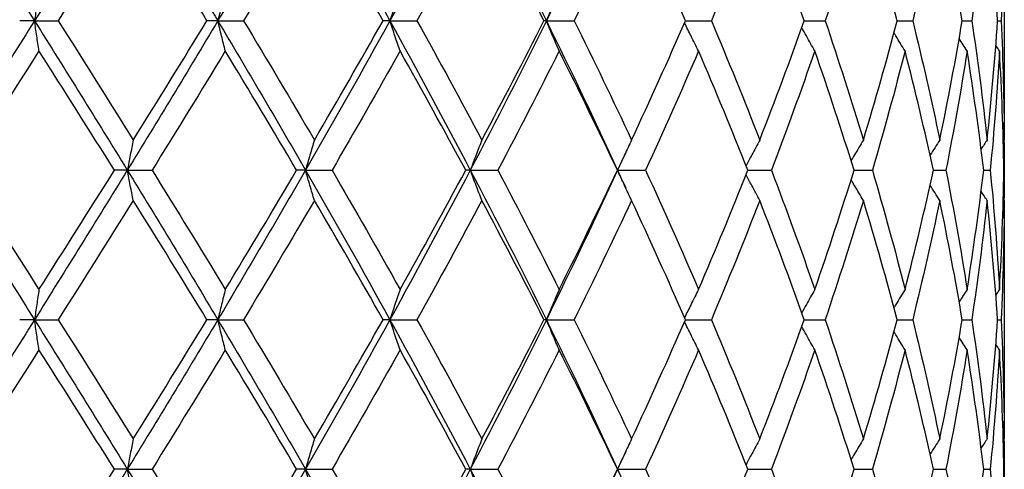
# Model space of a CAD drawing. Units: millimetres. Extents: x -177 to 1156, y 32 to 811.
# Drawn here: x 244 to 254, y 386 to 390 of the extents above; entities that cross this region are included whole.
import ezdxf

# ---------------------------------------------------------------- set-up
doc = ezdxf.new("R2010")
doc.units = ezdxf.units.MM
doc.header["$LTSCALE"] = 4
doc.layers.add('Visible (ISO)', color=7, linetype='Continuous', lineweight=25, true_color=0x00003f)

msp = doc.modelspace()

# ---------------------------------------------------------------- linework, layer by layer
at = {"layer": 'Visible (ISO)'}
for p, q in [((253.5426, 391.3295), (253.5426, 389.2905)), ((243.8028, 390.31), (243.654, 390.31)), ((243.8028, 390.31), (244.0407, 390.31)), ((245.6439, 390.31), (245.5341, 390.31)), ((245.6439, 390.31), (245.9022, 390.31)), ((247.3717, 390.31), (247.3037, 390.31)), ((247.3717, 390.31), (247.644, 390.31)), ((248.9437, 390.31), (248.9191, 390.31)), ((248.9437, 390.31), (249.2232, 390.31)), ((250.3405, 390.31), (250.601, 390.31)), ((251.533, 390.31), (251.7434, 390.31)), ((252.4671, 390.31), (252.6224, 390.31)), ((253.12, 390.31), (253.2162, 390.31)), ((253.4755, 390.31), (253.5103, 390.31)), ((244.7348, 388.81), (244.6051, 388.81)), ((244.7348, 388.81), (244.9836, 388.81)), ((246.5247, 388.81), (246.4355, 388.81)), ((246.5247, 388.81), (246.7908, 388.81)), ((248.1797, 388.81), (248.1332, 388.81)), ((248.1797, 388.81), (248.4564, 388.81)), ((249.6589, 388.81), (249.6563, 388.81)), ((249.6589, 388.81), (249.9395, 388.81)), ((250.9673, 388.81), (251.2035, 388.81)), ((252.0339, 388.81), (252.2174, 388.81)), ((252.8299, 388.81), (252.956, 388.81)), ((253.3356, 388.81), (253.4013, 388.81)), ((253.5387, 388.81), (253.5423, 388.81)), ((253.5426, 388.3295), (253.5426, 386.2905)), ((243.8028, 387.31), (243.654, 387.31)), ((243.8028, 387.31), (244.0407, 387.31)), ((245.6439, 387.31), (245.5341, 387.31)), ((245.6439, 387.31), (245.9022, 387.31)), ((247.3717, 387.31), (247.3037, 387.31)), ((247.3717, 387.31), (247.644, 387.31)), ((248.9437, 387.31), (248.9191, 387.31)), ((248.9437, 387.31), (249.2232, 387.31)), ((250.3405, 387.31), (250.601, 387.31)), ((251.533, 387.31), (251.7434, 387.31)), ((252.4671, 387.31), (252.6224, 387.31)), ((253.12, 387.31), (253.2162, 387.31)), ((253.4755, 387.31), (253.5103, 387.31)), ((244.7348, 385.81), (244.6051, 385.81)), ((244.7348, 385.81), (244.9836, 385.81)), ((246.5247, 385.81), (246.4355, 385.81)), ((246.5247, 385.81), (246.7908, 385.81)), ((248.1797, 385.81), (248.1332, 385.81)), ((248.1797, 385.81), (248.4564, 385.81)), ((249.6589, 385.81), (249.6563, 385.81)), ((249.6589, 385.81), (249.9395, 385.81)), ((250.9673, 385.81), (251.2035, 385.81)), ((252.0339, 385.81), (252.2174, 385.81)), ((252.8299, 385.81), (252.956, 385.81)), ((253.3356, 385.81), (253.4013, 385.81)), ((253.5387, 385.81), (253.5423, 385.81))]:
    msp.add_line(p, q, dxfattribs=at)
for points in [[(242.8539, 391.81), (243.1724, 391.31), (243.489, 390.81), (243.8028, 390.31)], [(244.7348, 391.81), (244.4276, 391.31), (244.1166, 390.81), (243.8028, 390.31)], [(244.7348, 391.81), (245.0419, 391.31), (245.3453, 390.81), (245.6439, 390.31)], [(246.5247, 391.81), (246.2365, 391.31), (245.9426, 390.81), (245.6439, 390.31)], [(246.5247, 391.81), (246.813, 391.31), (247.0956, 390.81), (247.3717, 390.31)], [(248.1797, 391.81), (247.9174, 391.31), (247.6478, 390.81), (247.3717, 390.31)], [(248.1797, 391.81), (248.442, 391.31), (248.6969, 390.81), (248.9437, 390.31)], [(249.6589, 391.81), (249.4291, 391.31), (249.1905, 390.81), (248.9437, 390.31)], [(244.7948, 391.5068), (244.5457, 391.1079), (244.2942, 390.7089), (244.0407, 390.31)], [(245.5341, 390.31), (245.2905, 390.7089), (245.0439, 391.1079), (244.7948, 391.5068)], [(246.6139, 391.5068), (246.3801, 391.1079), (246.1427, 390.7089), (245.9022, 390.31)], [(247.3037, 390.31), (247.0777, 390.7089), (246.8476, 391.1079), (246.6139, 391.5068)], [(248.2957, 391.5068), (248.0831, 391.1079), (247.8657, 390.7089), (247.644, 390.31)], [(248.9191, 390.31), (248.7163, 390.7089), (248.5084, 391.1079), (248.2957, 391.5068)], [(249.799, 391.5068), (249.6127, 391.1079), (249.4206, 390.7089), (249.2232, 390.31)], [(250.3405, 390.31), (250.166, 390.7089), (249.9854, 391.1079), (249.799, 391.5068)], [(251.0867, 391.5068), (250.9313, 391.1079), (250.7693, 390.7089), (250.601, 390.31)], [(251.533, 390.31), (251.391, 390.7089), (251.2421, 391.1079), (251.0867, 391.5068)], [(252.127, 391.5068), (252.0063, 391.1079), (251.8784, 390.7089), (251.7434, 390.31)], [(252.4671, 390.31), (252.3612, 390.7089), (252.2477, 391.1079), (252.127, 391.5068)], [(252.8945, 391.5068), (252.8115, 391.1079), (252.7207, 390.7089), (252.6224, 390.31)], [(253.12, 390.31), (253.0527, 390.7089), (252.9774, 391.1079), (252.8945, 391.5068)], [(253.37, 391.5068), (253.3268, 391.1079), (253.2755, 390.7089), (253.2162, 390.31)], [(253.4755, 390.31), (253.4484, 390.7089), (253.4133, 391.1079), (253.37, 391.5068)], [(253.5421, 391.5068), (253.5397, 391.1079), (253.5291, 390.7089), (253.5103, 390.31)], [(243.8028, 390.31), (243.489, 389.81), (243.1724, 389.31), (242.8539, 388.81)], [(243.8028, 390.31), (244.1166, 389.81), (244.4276, 389.31), (244.7348, 388.81)], [(244.0407, 390.31), (244.2942, 389.911), (244.5457, 389.5121), (244.7948, 389.1132)], [(245.6439, 390.31), (245.3453, 389.81), (245.0419, 389.31), (244.7348, 388.81)], [(244.7948, 389.1132), (245.0439, 389.5121), (245.2905, 389.911), (245.5341, 390.31)], [(245.6439, 390.31), (245.9426, 389.81), (246.2365, 389.31), (246.5247, 388.81)], [(245.9022, 390.31), (246.1427, 389.911), (246.3801, 389.5121), (246.6139, 389.1132)], [(247.3717, 390.31), (247.0956, 389.81), (246.813, 389.31), (246.5247, 388.81)], [(246.6139, 389.1132), (246.8476, 389.5121), (247.0777, 389.911), (247.3037, 390.31)], [(247.3717, 390.31), (247.6478, 389.81), (247.9174, 389.31), (248.1797, 388.81)], [(247.644, 390.31), (247.8657, 389.911), (248.0831, 389.5121), (248.2957, 389.1132)], [(248.9437, 390.31), (248.6969, 389.81), (248.442, 389.31), (248.1797, 388.81)], [(248.2957, 389.1132), (248.5084, 389.5121), (248.7163, 389.911), (248.9191, 390.31)], [(248.9437, 390.31), (249.1905, 389.81), (249.4291, 389.31), (249.6589, 388.81)], [(249.2232, 390.31), (249.4206, 389.911), (249.6127, 389.5121), (249.799, 389.1132)], [(249.799, 389.1132), (249.9854, 389.5121), (250.166, 389.911), (250.3405, 390.31)], [(250.601, 390.31), (250.7693, 389.911), (250.9313, 389.5121), (251.0867, 389.1132)], [(251.0867, 389.1132), (251.2421, 389.5121), (251.391, 389.911), (251.533, 390.31)], [(251.7434, 390.31), (251.8784, 389.911), (252.0063, 389.5121), (252.127, 389.1132)], [(252.127, 389.1132), (252.2477, 389.5121), (252.3612, 389.911), (252.4671, 390.31)], [(252.6224, 390.31), (252.7207, 389.911), (252.8115, 389.5121), (252.8945, 389.1132)], [(252.8945, 389.1132), (252.9774, 389.5121), (253.0527, 389.911), (253.12, 390.31)], [(253.2162, 390.31), (253.2755, 389.911), (253.3268, 389.5121), (253.37, 389.1132)], [(253.37, 389.1132), (253.4133, 389.5121), (253.4484, 389.911), (253.4755, 390.31)], [(253.5103, 390.31), (253.5291, 389.911), (253.5397, 389.5121), (253.5421, 389.1132)], [(253.1696, 390.0068), (253.1426, 390.048), (253.1158, 390.0893), (253.0892, 390.1307)], [(243.8477, 390.0068), (243.5933, 389.6079), (243.337, 389.2089), (243.0794, 388.81)], [(244.6051, 388.81), (244.3548, 389.2089), (244.1022, 389.6079), (243.8477, 390.0068)], [(245.7188, 390.0068), (245.4766, 389.6079), (245.2314, 389.2089), (244.9836, 388.81)], [(246.4355, 388.81), (246.2, 389.2089), (245.9609, 389.6079), (245.7188, 390.0068)], [(247.4746, 390.0068), (247.2507, 389.6079), (247.0227, 389.2089), (246.7908, 388.81)], [(248.1332, 388.81), (247.9182, 389.2089), (247.6985, 389.6079), (247.4746, 390.0068)], [(249.0721, 390.0068), (248.872, 389.6079), (248.6667, 389.2089), (248.4564, 388.81)], [(249.6563, 388.81), (249.4671, 389.2089), (249.2722, 389.6079), (249.0721, 390.0068)], [(250.4719, 390.0068), (250.3005, 389.6079), (250.1229, 389.2089), (249.9395, 388.81)], [(250.9673, 388.81), (250.8086, 389.2089), (250.6433, 389.6079), (250.4719, 390.0068)], [(251.6395, 390.0068), (251.501, 389.6079), (251.3556, 389.2089), (251.2035, 388.81)], [(252.0339, 388.81), (251.9096, 389.2089), (251.778, 389.6079), (251.6395, 390.0068)], [(252.5462, 390.0068), (252.4441, 389.6079), (252.3344, 389.2089), (252.2174, 388.81)], [(252.8299, 388.81), (252.743, 389.2089), (252.6484, 389.6079), (252.5462, 390.0068)], [(253.1696, 390.0068), (253.1063, 389.6079), (253.0351, 389.2089), (252.956, 388.81)], [(253.3356, 388.81), (253.2883, 389.2089), (253.2329, 389.6079), (253.1696, 390.0068)], [(253.4944, 390.0068), (253.4715, 389.6079), (253.4405, 389.2089), (253.4013, 388.81)], [(253.4944, 390.0068), (253.4821, 390.0251), (253.4699, 390.0434), (253.4576, 390.0618)], [(253.5387, 388.81), (253.5321, 389.2089), (253.5173, 389.6079), (253.4944, 390.0068)], [(253.5421, 389.1132), (253.5424, 389.1723), (253.5426, 389.2314), (253.5426, 389.2905)], [(253.37, 389.1132), (253.3498, 389.0828), (253.3297, 389.0525), (253.3097, 389.022)], [(253.5421, 389.1132), (253.5389, 389.1084), (253.5357, 389.1037), (253.5325, 389.0989)], [(253.5395, 389.1094), (253.541, 389.0096), (253.5419, 388.9098), (253.5423, 388.81)], [(249.74, 388.9873), (249.7131, 388.9282), (249.6861, 388.8691), (249.6589, 388.81)], [(242.8539, 388.81), (243.1724, 388.31), (243.489, 387.81), (243.8028, 387.31)], [(243.0794, 388.81), (243.337, 388.411), (243.5933, 388.0121), (243.8477, 387.6132)], [(244.7348, 388.81), (244.4276, 388.31), (244.1166, 387.81), (243.8028, 387.31)], [(243.8477, 387.6132), (244.1022, 388.0121), (244.3548, 388.411), (244.6051, 388.81)], [(244.7348, 388.81), (245.0419, 388.31), (245.3453, 387.81), (245.6439, 387.31)], [(244.9836, 388.81), (245.2314, 388.411), (245.4766, 388.0121), (245.7188, 387.6132)], [(246.5247, 388.81), (246.2365, 388.31), (245.9426, 387.81), (245.6439, 387.31)], [(245.7188, 387.6132), (245.9609, 388.0121), (246.2, 388.411), (246.4355, 388.81)], [(246.5247, 388.81), (246.813, 388.31), (247.0956, 387.81), (247.3717, 387.31)], [(246.7908, 388.81), (247.0227, 388.411), (247.2507, 388.0121), (247.4746, 387.6132)], [(248.1797, 388.81), (247.9174, 388.31), (247.6478, 387.81), (247.3717, 387.31)], [(247.4746, 387.6132), (247.6985, 388.0121), (247.9182, 388.411), (248.1332, 388.81)], [(248.1797, 388.81), (248.442, 388.31), (248.6969, 387.81), (248.9437, 387.31)], [(248.4564, 388.81), (248.6667, 388.411), (248.872, 388.0121), (249.0721, 387.6132)], [(249.6589, 388.81), (249.4291, 388.31), (249.1905, 387.81), (248.9437, 387.31)], [(249.0721, 387.6132), (249.2722, 388.0121), (249.4671, 388.411), (249.6563, 388.81)], [(249.6589, 388.81), (249.6861, 388.7509), (249.7131, 388.6918), (249.74, 388.6327)], [(249.9395, 388.81), (250.1229, 388.411), (250.3005, 388.0121), (250.4719, 387.6132)], [(250.4719, 387.6132), (250.6433, 388.0121), (250.8086, 388.411), (250.9673, 388.81)], [(251.2035, 388.81), (251.3556, 388.411), (251.501, 388.0121), (251.6395, 387.6132)], [(251.6395, 387.6132), (251.778, 388.0121), (251.9096, 388.411), (252.0339, 388.81)], [(252.2174, 388.81), (252.3344, 388.411), (252.4441, 388.0121), (252.5462, 387.6132)], [(252.5462, 387.6132), (252.6484, 388.0121), (252.743, 388.411), (252.8299, 388.81)], [(252.956, 388.81), (253.0351, 388.411), (253.1063, 388.0121), (253.1696, 387.6132)], [(253.1696, 387.6132), (253.2329, 388.0121), (253.2883, 388.411), (253.3356, 388.81)], [(253.4013, 388.81), (253.4405, 388.411), (253.4715, 388.0121), (253.4944, 387.6132)], [(253.4944, 387.6132), (253.5173, 388.0121), (253.5321, 388.411), (253.5387, 388.81)], [(253.5423, 388.81), (253.5419, 388.7102), (253.541, 388.6104), (253.5395, 388.5106)], [(253.37, 388.5068), (253.3498, 388.5371), (253.3297, 388.5675), (253.3097, 388.598)], [(244.7948, 388.5068), (244.5457, 388.1079), (244.2942, 387.7089), (244.0407, 387.31)], [(245.5341, 387.31), (245.2905, 387.7089), (245.0439, 388.1079), (244.7948, 388.5068)], [(246.6139, 388.5068), (246.3801, 388.1079), (246.1427, 387.7089), (245.9022, 387.31)], [(247.3037, 387.31), (247.0777, 387.7089), (246.8476, 388.1079), (246.6139, 388.5068)], [(248.2957, 388.5068), (248.0831, 388.1079), (247.8657, 387.7089), (247.644, 387.31)], [(248.9191, 387.31), (248.7163, 387.7089), (248.5084, 388.1079), (248.2957, 388.5068)], [(249.799, 388.5068), (249.6127, 388.1079), (249.4206, 387.7089), (249.2232, 387.31)], [(250.3405, 387.31), (250.166, 387.7089), (249.9854, 388.1079), (249.799, 388.5068)], [(251.0867, 388.5068), (250.9313, 388.1079), (250.7693, 387.7089), (250.601, 387.31)], [(251.533, 387.31), (251.391, 387.7089), (251.2421, 388.1079), (251.0867, 388.5068)], [(252.127, 388.5068), (252.0063, 388.1079), (251.8784, 387.7089), (251.7434, 387.31)], [(252.4671, 387.31), (252.3612, 387.7089), (252.2477, 388.1079), (252.127, 388.5068)], [(252.8945, 388.5068), (252.8115, 388.1079), (252.7207, 387.7089), (252.6224, 387.31)], [(253.12, 387.31), (253.0527, 387.7089), (252.9774, 388.1079), (252.8945, 388.5068)], [(253.37, 388.5068), (253.3268, 388.1079), (253.2755, 387.7089), (253.2162, 387.31)], [(253.4755, 387.31), (253.4484, 387.7089), (253.4133, 388.1079), (253.37, 388.5068)], [(253.5421, 388.5068), (253.5397, 388.1079), (253.5291, 387.7089), (253.5103, 387.31)], [(253.5421, 388.5068), (253.5389, 388.5115), (253.5357, 388.5163), (253.5325, 388.521)], [(253.5426, 388.3295), (253.5426, 388.3886), (253.5424, 388.4477), (253.5421, 388.5068)], [(253.1696, 387.6132), (253.1426, 387.572), (253.1158, 387.5307), (253.0892, 387.4893)], [(253.4944, 387.6132), (253.4821, 387.5949), (253.4699, 387.5765), (253.4576, 387.5582)], [(243.8028, 387.31), (243.489, 386.81), (243.1724, 386.31), (242.8539, 385.81)], [(243.8028, 387.31), (244.1166, 386.81), (244.4276, 386.31), (244.7348, 385.81)], [(244.0407, 387.31), (244.2942, 386.911), (244.5457, 386.5121), (244.7948, 386.1132)], [(245.6439, 387.31), (245.3453, 386.81), (245.0419, 386.31), (244.7348, 385.81)], [(244.7948, 386.1132), (245.0439, 386.5121), (245.2905, 386.911), (245.5341, 387.31)], [(245.6439, 387.31), (245.9426, 386.81), (246.2365, 386.31), (246.5247, 385.81)], [(245.9022, 387.31), (246.1427, 386.911), (246.3801, 386.5121), (246.6139, 386.1132)], [(247.3717, 387.31), (247.0956, 386.81), (246.813, 386.31), (246.5247, 385.81)], [(246.6139, 386.1132), (246.8476, 386.5121), (247.0777, 386.911), (247.3037, 387.31)], [(247.3717, 387.31), (247.6478, 386.81), (247.9174, 386.31), (248.1797, 385.81)], [(247.644, 387.31), (247.8657, 386.911), (248.0831, 386.5121), (248.2957, 386.1132)], [(248.9437, 387.31), (248.6969, 386.81), (248.442, 386.31), (248.1797, 385.81)], [(248.2957, 386.1132), (248.5084, 386.5121), (248.7163, 386.911), (248.9191, 387.31)], [(248.9437, 387.31), (249.1905, 386.81), (249.4291, 386.31), (249.6589, 385.81)], [(249.2232, 387.31), (249.4206, 386.911), (249.6127, 386.5121), (249.799, 386.1132)], [(249.799, 386.1132), (249.9854, 386.5121), (250.166, 386.911), (250.3405, 387.31)], [(250.601, 387.31), (250.7693, 386.911), (250.9313, 386.5121), (251.0867, 386.1132)], [(251.0867, 386.1132), (251.2421, 386.5121), (251.391, 386.911), (251.533, 387.31)], [(251.7434, 387.31), (251.8784, 386.911), (252.0063, 386.5121), (252.127, 386.1132)], [(252.127, 386.1132), (252.2477, 386.5121), (252.3612, 386.911), (252.4671, 387.31)], [(252.6224, 387.31), (252.7207, 386.911), (252.8115, 386.5121), (252.8945, 386.1132)], [(252.8945, 386.1132), (252.9774, 386.5121), (253.0527, 386.911), (253.12, 387.31)], [(253.2162, 387.31), (253.2755, 386.911), (253.3268, 386.5121), (253.37, 386.1132)], [(253.37, 386.1132), (253.4133, 386.5121), (253.4484, 386.911), (253.4755, 387.31)], [(253.5103, 387.31), (253.5291, 386.911), (253.5397, 386.5121), (253.5421, 386.1132)], [(253.1696, 387.0068), (253.1426, 387.048), (253.1158, 387.0893), (253.0892, 387.1307)], [(253.4944, 387.0068), (253.4821, 387.0251), (253.4699, 387.0434), (253.4576, 387.0618)], [(243.8477, 387.0068), (243.5933, 386.6079), (243.337, 386.2089), (243.0794, 385.81)], [(244.6051, 385.81), (244.3548, 386.2089), (244.1022, 386.6079), (243.8477, 387.0068)], [(245.7188, 387.0068), (245.4766, 386.6079), (245.2314, 386.2089), (244.9836, 385.81)], [(246.4355, 385.81), (246.2, 386.2089), (245.9609, 386.6079), (245.7188, 387.0068)], [(247.4746, 387.0068), (247.2507, 386.6079), (247.0227, 386.2089), (246.7908, 385.81)], [(248.1332, 385.81), (247.9182, 386.2089), (247.6985, 386.6079), (247.4746, 387.0068)], [(249.0721, 387.0068), (248.872, 386.6079), (248.6667, 386.2089), (248.4564, 385.81)], [(249.6563, 385.81), (249.4671, 386.2089), (249.2722, 386.6079), (249.0721, 387.0068)], [(250.4719, 387.0068), (250.3005, 386.6079), (250.1229, 386.2089), (249.9395, 385.81)], [(250.9673, 385.81), (250.8086, 386.2089), (250.6433, 386.6079), (250.4719, 387.0068)], [(251.6395, 387.0068), (251.501, 386.6079), (251.3556, 386.2089), (251.2035, 385.81)], [(252.0339, 385.81), (251.9096, 386.2089), (251.778, 386.6079), (251.6395, 387.0068)], [(252.5462, 387.0068), (252.4441, 386.6079), (252.3344, 386.2089), (252.2174, 385.81)], [(252.8299, 385.81), (252.743, 386.2089), (252.6484, 386.6079), (252.5462, 387.0068)], [(253.1696, 387.0068), (253.1063, 386.6079), (253.0351, 386.2089), (252.956, 385.81)], [(253.3356, 385.81), (253.2883, 386.2089), (253.2329, 386.6079), (253.1696, 387.0068)], [(253.4944, 387.0068), (253.4715, 386.6079), (253.4405, 386.2089), (253.4013, 385.81)], [(253.5387, 385.81), (253.5321, 386.2089), (253.5173, 386.6079), (253.4944, 387.0068)], [(253.5421, 386.1132), (253.5424, 386.1723), (253.5426, 386.2314), (253.5426, 386.2905)], [(253.37, 386.1132), (253.3498, 386.0828), (253.3297, 386.0525), (253.3097, 386.022)], [(253.5421, 386.1132), (253.5389, 386.1084), (253.5357, 386.1037), (253.5325, 386.0989)], [(253.5395, 386.1094), (253.541, 386.0096), (253.5419, 385.9098), (253.5423, 385.81)], [(249.74, 385.9873), (249.7131, 385.9282), (249.6861, 385.8691), (249.6589, 385.81)], [(242.8539, 385.81), (243.1724, 385.31), (243.489, 384.81), (243.8028, 384.31)], [(243.0794, 385.81), (243.337, 385.411), (243.5933, 385.0121), (243.8477, 384.6132)], [(244.7348, 385.81), (244.4276, 385.31), (244.1166, 384.81), (243.8028, 384.31)], [(243.8477, 384.6132), (244.1022, 385.0121), (244.3548, 385.411), (244.6051, 385.81)], [(244.7348, 385.81), (245.0419, 385.31), (245.3453, 384.81), (245.6439, 384.31)], [(244.9836, 385.81), (245.2314, 385.411), (245.4766, 385.0121), (245.7188, 384.6132)], [(246.5247, 385.81), (246.2365, 385.31), (245.9426, 384.81), (245.6439, 384.31)], [(245.7188, 384.6132), (245.9609, 385.0121), (246.2, 385.411), (246.4355, 385.81)], [(246.5247, 385.81), (246.813, 385.31), (247.0956, 384.81), (247.3717, 384.31)], [(246.7908, 385.81), (247.0227, 385.411), (247.2507, 385.0121), (247.4746, 384.6132)], [(248.1797, 385.81), (247.9174, 385.31), (247.6478, 384.81), (247.3717, 384.31)], [(247.4746, 384.6132), (247.6985, 385.0121), (247.9182, 385.411), (248.1332, 385.81)], [(248.1797, 385.81), (248.442, 385.31), (248.6969, 384.81), (248.9437, 384.31)], [(248.4564, 385.81), (248.6667, 385.411), (248.872, 385.0121), (249.0721, 384.6132)], [(249.6589, 385.81), (249.4291, 385.31), (249.1905, 384.81), (248.9437, 384.31)], [(249.0721, 384.6132), (249.2722, 385.0121), (249.4671, 385.411), (249.6563, 385.81)], [(249.6589, 385.81), (249.6861, 385.7509), (249.7131, 385.6918), (249.74, 385.6327)], [(249.9395, 385.81), (250.1229, 385.411), (250.3005, 385.0121), (250.4719, 384.6132)], [(250.4719, 384.6132), (250.6433, 385.0121), (250.8086, 385.411), (250.9673, 385.81)], [(251.2035, 385.81), (251.3556, 385.411), (251.501, 385.0121), (251.6395, 384.6132)], [(251.6395, 384.6132), (251.778, 385.0121), (251.9096, 385.411), (252.0339, 385.81)], [(252.2174, 385.81), (252.3344, 385.411), (252.4441, 385.0121), (252.5462, 384.6132)], [(252.5462, 384.6132), (252.6484, 385.0121), (252.743, 385.411), (252.8299, 385.81)], [(252.956, 385.81), (253.0351, 385.411), (253.1063, 385.0121), (253.1696, 384.6132)], [(253.1696, 384.6132), (253.2329, 385.0121), (253.2883, 385.411), (253.3356, 385.81)], [(253.4013, 385.81), (253.4405, 385.411), (253.4715, 385.0121), (253.4944, 384.6132)], [(253.4944, 384.6132), (253.5173, 385.0121), (253.5321, 385.411), (253.5387, 385.81)], [(253.5423, 385.81), (253.5419, 385.7102), (253.541, 385.6104), (253.5395, 385.5106)]]:
    msp.add_open_spline(points, degree=3, dxfattribs=at)
for points, knots in [([(243.8477, 390.6132), (243.8402, 390.5632), (243.8326, 390.5131), (243.8177, 390.412), (243.8102, 390.3611), (243.8028, 390.31)], [-0.03632204, -0.03632204, -0.03632204, -0.03632204, -0.01824023, -0.01824023, 0, 0, 0, 0]), ([(245.7188, 390.6132), (245.7061, 390.5632), (245.6936, 390.5131), (245.6687, 390.412), (245.6562, 390.3611), (245.6439, 390.31)], [-0.03632204, -0.03632204, -0.03632204, -0.03632204, -0.01824012, -0.01824012, 0, 0, 0, 0]), ([(247.4746, 390.6132), (247.4573, 390.5632), (247.44, 390.5131), (247.4057, 390.412), (247.3887, 390.3611), (247.3717, 390.31)], [-0.03632204, -0.03632204, -0.03632204, -0.03632204, -0.01823998, -0.01823998, 0, 0, 0, 0]), ([(249.0721, 390.6132), (249.0505, 390.5632), (249.029, 390.5131), (248.9861, 390.412), (248.9648, 390.3611), (248.9437, 390.31)], [-0.03632204, -0.03632204, -0.03632204, -0.03632204, -0.01823983, -0.01823983, 0, 0, 0, 0]), ([(243.8477, 390.0068), (243.8402, 390.0567), (243.8326, 390.1069), (243.8177, 390.2079), (243.8102, 390.2589), (243.8028, 390.31)], [-0.03632204, -0.03632204, -0.03632204, -0.03632204, -0.01824023, -0.01824023, 0, 0, 0, 0]), ([(245.7188, 390.0068), (245.7061, 390.0567), (245.6936, 390.1069), (245.6687, 390.2079), (245.6562, 390.2589), (245.6439, 390.31)], [-0.03632204, -0.03632204, -0.03632204, -0.03632204, -0.01824012, -0.01824012, 0, 0, 0, 0]), ([(247.4746, 390.0068), (247.4573, 390.0567), (247.44, 390.1069), (247.4057, 390.2079), (247.3887, 390.2589), (247.3717, 390.31)], [-0.03632204, -0.03632204, -0.03632204, -0.03632204, -0.01823998, -0.01823998, 0, 0, 0, 0]), ([(249.0721, 390.0068), (249.0505, 390.0567), (249.029, 390.1069), (248.9861, 390.2079), (248.9648, 390.2589), (248.9437, 390.31)], [-0.03632204, -0.03632204, -0.03632204, -0.03632204, -0.01823983, -0.01823983, 0, 0, 0, 0]), ([(250.4719, 390.0068), (250.4465, 390.0567), (250.4212, 390.1069), (250.3744, 390.201), (250.3528, 390.2449), (250.3313, 390.289)], [-0.03632204, -0.03632204, -0.03632204, -0.03632204, -0.01823965, -0.01823965, -0.00250006, -0.00250006, -0.00250006, -0.00250006]), ([(251.6395, 390.0068), (251.6109, 390.0567), (251.5826, 390.1069), (251.5389, 390.1849), (251.5235, 390.2127), (251.5081, 390.2405)], [-0.03632204, -0.03632204, -0.03632204, -0.03632204, -0.01824136, -0.01824136, -0.00828193, -0.00828193, -0.00828193, -0.00828193]), ([(252.5462, 390.0068), (252.5152, 390.0567), (252.4844, 390.1069), (252.4474, 390.1677), (252.4411, 390.1782), (252.4347, 390.1888)], [-0.03632204, -0.03632204, -0.03632204, -0.03632204, -0.01824109, -0.01824109, -0.01446137, -0.01446137, -0.01446137, -0.01446137]), ([(244.7948, 389.1132), (244.7847, 389.0632), (244.7746, 389.0131), (244.7546, 388.912), (244.7447, 388.8611), (244.7348, 388.81)], [-0.03632204, -0.03632204, -0.03632204, -0.03632204, -0.01824012, -0.01824012, 0, 0, 0, 0]), ([(246.6139, 389.1132), (246.5988, 389.0632), (246.5839, 389.0131), (246.5542, 388.912), (246.5394, 388.8611), (246.5247, 388.81)], [-0.03632204, -0.03632204, -0.03632204, -0.03632204, -0.01823998, -0.01823998, 0, 0, 0, 0]), ([(248.2957, 389.1132), (248.2762, 389.0632), (248.2567, 389.0131), (248.2181, 388.912), (248.1988, 388.8611), (248.1797, 388.81)], [-0.03632204, -0.03632204, -0.03632204, -0.03632204, -0.01823983, -0.01823983, 0, 0, 0, 0]), ([(249.799, 389.1132), (249.7754, 389.0632), (249.7519, 389.0131), (249.7052, 388.912), (249.682, 388.8611), (249.6589, 388.81)], [-0.03632204, -0.03632204, -0.03632204, -0.03632204, -0.01823965, -0.01823965, 0, 0, 0, 0]), ([(251.0867, 389.1132), (251.0596, 389.0632), (251.0327, 389.0131), (250.987, 388.927), (250.9681, 388.891), (250.9494, 388.855)], [-0.03632204, -0.03632204, -0.03632204, -0.03632204, -0.01823944, -0.01823944, -0.00536073, -0.00536073, -0.00536073, -0.00536073]), ([(252.127, 389.1132), (252.0971, 389.0632), (252.0674, 389.0131), (252.0267, 388.9435), (252.0155, 388.9242), (252.0042, 388.9048)], [-0.03632204, -0.03632204, -0.03632204, -0.03632204, -0.01824136, -0.01824136, -0.0113013, -0.0113013, -0.0113013, -0.0113013]), ([(252.8945, 389.1132), (252.8625, 389.0632), (252.8307, 389.0131), (252.7985, 388.9616), (252.7978, 388.9604), (252.797, 388.9592)], [-0.03632204, -0.03632204, -0.03632204, -0.03632204, -0.01824109, -0.01824109, -0.01781199, -0.01781199, -0.01781199, -0.01781199]), ([(244.7948, 388.5068), (244.7847, 388.5567), (244.7746, 388.6069), (244.7546, 388.7079), (244.7447, 388.7589), (244.7348, 388.81)], [-0.03632204, -0.03632204, -0.03632204, -0.03632204, -0.01824012, -0.01824012, 0, 0, 0, 0]), ([(246.6139, 388.5068), (246.5988, 388.5567), (246.5839, 388.6069), (246.5542, 388.7079), (246.5394, 388.7589), (246.5247, 388.81)], [-0.03632204, -0.03632204, -0.03632204, -0.03632204, -0.01823998, -0.01823998, 0, 0, 0, 0]), ([(248.2957, 388.5068), (248.2762, 388.5567), (248.2567, 388.6069), (248.2181, 388.7079), (248.1988, 388.7589), (248.1797, 388.81)], [-0.03632204, -0.03632204, -0.03632204, -0.03632204, -0.01823983, -0.01823983, 0, 0, 0, 0]), ([(249.799, 388.5068), (249.7754, 388.5567), (249.7519, 388.6069), (249.7052, 388.7079), (249.682, 388.7589), (249.6589, 388.81)], [-0.03632204, -0.03632204, -0.03632204, -0.03632204, -0.01823965, -0.01823965, 0, 0, 0, 0]), ([(251.0867, 388.5068), (251.0596, 388.5567), (251.0327, 388.6069), (250.987, 388.693), (250.9681, 388.729), (250.9494, 388.765)], [-0.03632204, -0.03632204, -0.03632204, -0.03632204, -0.01823944, -0.01823944, -0.00536073, -0.00536073, -0.00536073, -0.00536073]), ([(252.127, 388.5068), (252.0971, 388.5567), (252.0674, 388.6069), (252.0267, 388.6765), (252.0155, 388.6958), (252.0042, 388.7152)], [-0.03632204, -0.03632204, -0.03632204, -0.03632204, -0.01824136, -0.01824136, -0.0113013, -0.0113013, -0.0113013, -0.0113013]), ([(252.8945, 388.5068), (252.8625, 388.5567), (252.8307, 388.6069), (252.7985, 388.6584), (252.7978, 388.6596), (252.797, 388.6608)], [-0.03632204, -0.03632204, -0.03632204, -0.03632204, -0.01824109, -0.01824109, -0.01781199, -0.01781199, -0.01781199, -0.01781199]), ([(243.8477, 387.6132), (243.8402, 387.5632), (243.8326, 387.5131), (243.8177, 387.412), (243.8102, 387.3611), (243.8028, 387.31)], [-0.03632204, -0.03632204, -0.03632204, -0.03632204, -0.01824012, -0.01824012, 0, 0, 0, 0]), ([(245.7188, 387.6132), (245.7061, 387.5632), (245.6936, 387.5131), (245.6687, 387.412), (245.6562, 387.3611), (245.6439, 387.31)], [-0.03632204, -0.03632204, -0.03632204, -0.03632204, -0.01823998, -0.01823998, 0, 0, 0, 0]), ([(247.4746, 387.6132), (247.4573, 387.5632), (247.44, 387.5131), (247.4057, 387.412), (247.3887, 387.3611), (247.3717, 387.31)], [-0.03632204, -0.03632204, -0.03632204, -0.03632204, -0.01823983, -0.01823983, 0, 0, 0, 0]), ([(249.0721, 387.6132), (249.0505, 387.5632), (249.029, 387.5131), (248.9861, 387.412), (248.9648, 387.3611), (248.9437, 387.31)], [-0.03632204, -0.03632204, -0.03632204, -0.03632204, -0.01823965, -0.01823965, 0, 0, 0, 0]), ([(250.4719, 387.6132), (250.4465, 387.5632), (250.4212, 387.5131), (250.3744, 387.419), (250.3528, 387.3751), (250.3313, 387.331)], [-0.03632204, -0.03632204, -0.03632204, -0.03632204, -0.01823944, -0.01823944, -0.00250006, -0.00250006, -0.00250006, -0.00250006]), ([(251.6395, 387.6132), (251.6109, 387.5632), (251.5826, 387.5131), (251.5389, 387.4351), (251.5235, 387.4073), (251.5081, 387.3795)], [-0.03632204, -0.03632204, -0.03632204, -0.03632204, -0.0182392, -0.0182392, -0.00828193, -0.00828193, -0.00828193, -0.00828193]), ([(252.5462, 387.6132), (252.5152, 387.5632), (252.4844, 387.5131), (252.4474, 387.4523), (252.4411, 387.4418), (252.4347, 387.4312)], [-0.03632204, -0.03632204, -0.03632204, -0.03632204, -0.01824136, -0.01824136, -0.01446137, -0.01446137, -0.01446137, -0.01446137]), ([(243.8477, 387.0068), (243.8402, 387.0567), (243.8326, 387.1069), (243.8177, 387.2079), (243.8102, 387.2589), (243.8028, 387.31)], [-0.03632204, -0.03632204, -0.03632204, -0.03632204, -0.01824012, -0.01824012, 0, 0, 0, 0]), ([(245.7188, 387.0068), (245.7061, 387.0567), (245.6936, 387.1069), (245.6687, 387.2079), (245.6562, 387.2589), (245.6439, 387.31)], [-0.03632204, -0.03632204, -0.03632204, -0.03632204, -0.01823998, -0.01823998, 0, 0, 0, 0]), ([(247.4746, 387.0068), (247.4573, 387.0567), (247.44, 387.1069), (247.4057, 387.2079), (247.3887, 387.2589), (247.3717, 387.31)], [-0.03632204, -0.03632204, -0.03632204, -0.03632204, -0.01823983, -0.01823983, 0, 0, 0, 0]), ([(249.0721, 387.0068), (249.0505, 387.0567), (249.029, 387.1069), (248.9861, 387.2079), (248.9648, 387.2589), (248.9437, 387.31)], [-0.03632204, -0.03632204, -0.03632204, -0.03632204, -0.01823965, -0.01823965, 0, 0, 0, 0]), ([(250.4719, 387.0068), (250.4465, 387.0567), (250.4212, 387.1069), (250.3744, 387.201), (250.3528, 387.2449), (250.3313, 387.289)], [-0.03632204, -0.03632204, -0.03632204, -0.03632204, -0.01823944, -0.01823944, -0.00250006, -0.00250006, -0.00250006, -0.00250006]), ([(251.6395, 387.0068), (251.6109, 387.0567), (251.5826, 387.1069), (251.5389, 387.1849), (251.5235, 387.2127), (251.5081, 387.2405)], [-0.03632204, -0.03632204, -0.03632204, -0.03632204, -0.0182392, -0.0182392, -0.00828193, -0.00828193, -0.00828193, -0.00828193]), ([(252.5462, 387.0068), (252.5152, 387.0567), (252.4844, 387.1069), (252.4474, 387.1677), (252.4411, 387.1782), (252.4347, 387.1888)], [-0.03632204, -0.03632204, -0.03632204, -0.03632204, -0.01824136, -0.01824136, -0.01446137, -0.01446137, -0.01446137, -0.01446137]), ([(244.7948, 386.1132), (244.7847, 386.0632), (244.7746, 386.0131), (244.7546, 385.912), (244.7447, 385.8611), (244.7348, 385.81)], [-0.03632204, -0.03632204, -0.03632204, -0.03632204, -0.01823998, -0.01823998, 0, 0, 0, 0]), ([(246.6139, 386.1132), (246.5988, 386.0632), (246.5839, 386.0131), (246.5542, 385.912), (246.5394, 385.8611), (246.5247, 385.81)], [-0.03632204, -0.03632204, -0.03632204, -0.03632204, -0.01823983, -0.01823983, 0, 0, 0, 0]), ([(248.2957, 386.1132), (248.2762, 386.0632), (248.2567, 386.0131), (248.2181, 385.912), (248.1988, 385.8611), (248.1797, 385.81)], [-0.03632204, -0.03632204, -0.03632204, -0.03632204, -0.01823965, -0.01823965, 0, 0, 0, 0]), ([(249.799, 386.1132), (249.7754, 386.0632), (249.7519, 386.0131), (249.7052, 385.912), (249.682, 385.8611), (249.6589, 385.81)], [-0.03632204, -0.03632204, -0.03632204, -0.03632204, -0.01823944, -0.01823944, 0, 0, 0, 0]), ([(251.0867, 386.1132), (251.0596, 386.0632), (251.0327, 386.0131), (250.987, 385.9269), (250.9681, 385.891), (250.9494, 385.855)], [-0.03632204, -0.03632204, -0.03632204, -0.03632204, -0.0182392, -0.0182392, -0.00536073, -0.00536073, -0.00536073, -0.00536073]), ([(252.127, 386.1132), (252.0971, 386.0632), (252.0674, 386.0131), (252.0267, 385.9435), (252.0155, 385.9241), (252.0042, 385.9048)], [-0.03632204, -0.03632204, -0.03632204, -0.03632204, -0.01823891, -0.01823891, -0.0113013, -0.0113013, -0.0113013, -0.0113013]), ([(252.8945, 386.1132), (252.8625, 386.0632), (252.8307, 386.0131), (252.7985, 385.9616), (252.7978, 385.9604), (252.797, 385.9592)], [-0.03632204, -0.03632204, -0.03632204, -0.03632204, -0.01824136, -0.01824136, -0.01781199, -0.01781199, -0.01781199, -0.01781199]), ([(244.7948, 385.5068), (244.7847, 385.5567), (244.7746, 385.6069), (244.7546, 385.7079), (244.7447, 385.7589), (244.7348, 385.81)], [-0.03632204, -0.03632204, -0.03632204, -0.03632204, -0.01823998, -0.01823998, 0, 0, 0, 0]), ([(246.6139, 385.5068), (246.5988, 385.5567), (246.5839, 385.6069), (246.5542, 385.7079), (246.5394, 385.7589), (246.5247, 385.81)], [-0.03632204, -0.03632204, -0.03632204, -0.03632204, -0.01823983, -0.01823983, 0, 0, 0, 0]), ([(248.2957, 385.5068), (248.2762, 385.5567), (248.2567, 385.6069), (248.2181, 385.7079), (248.1988, 385.7589), (248.1797, 385.81)], [-0.03632204, -0.03632204, -0.03632204, -0.03632204, -0.01823965, -0.01823965, 0, 0, 0, 0]), ([(249.799, 385.5068), (249.7754, 385.5567), (249.7519, 385.6069), (249.7052, 385.7079), (249.682, 385.7589), (249.6589, 385.81)], [-0.03632204, -0.03632204, -0.03632204, -0.03632204, -0.01823944, -0.01823944, 0, 0, 0, 0])]:
    msp.add_open_spline(points, degree=3, knots=knots, dxfattribs=at)

doc.saveas('drawing.dxf')
